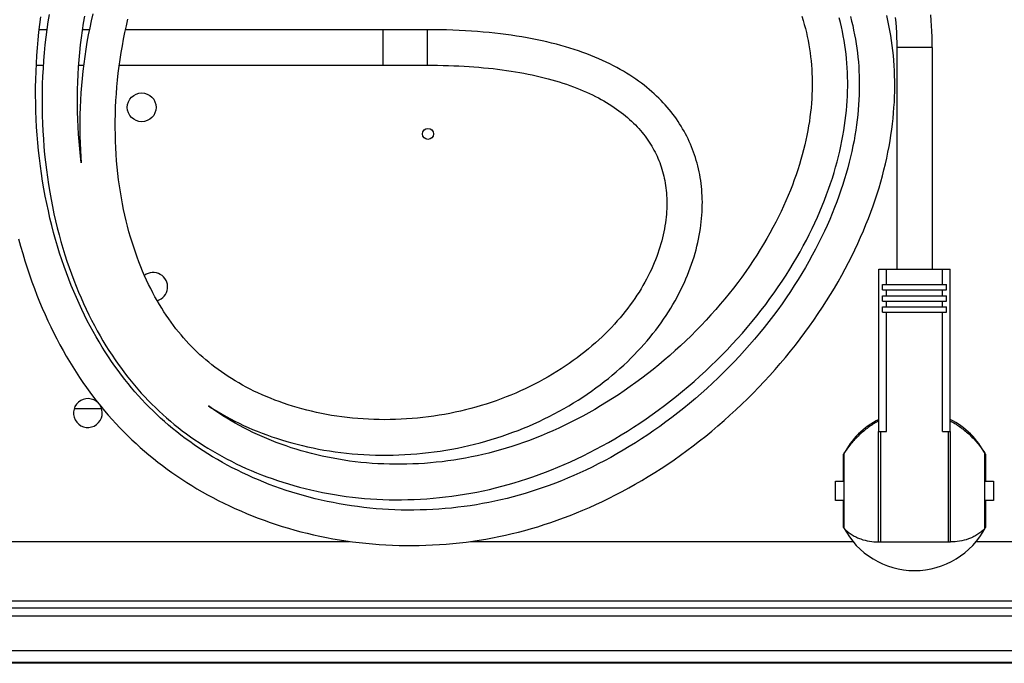
# Model space of a CAD drawing. Units: millimetres. Extents: x -1537 to 4459, y -188 to 6696.
# Drawn here: x 521 to 743, y 6002 to 6147 of the extents above; entities that cross this region are included whole.
import ezdxf

# ---------------------------------------------------------------- set-up
doc = ezdxf.new("R2010")
doc.units = ezdxf.units.MM
doc.header["$LTSCALE"] = 19.36
doc.layers.get('0').update_dxf_attribs({"linetype": 'CONTINUOUS'})
doc.layers.add('02___PRT_ALL_AXES', color=7, linetype='CONTINUOUS')

msp = doc.modelspace()

# ---------------------------------------------------------------- linework, layer by layer
at = {"color": 7, "linetype": 'Continuous'}
for p, q in [((527.31, 6144.96), (525.62, 6144.96)), ((536.9, 6144.96), (535.38, 6144.96)), ((558.04, 6144.96), (545.07, 6144.96)), ((613.14, 6144.96), (558.04, 6144.96)), ((719.1, 6140.96), (719.1, 6090.96)), ((727.1, 6140.96), (727.1, 6090.96)), ((524.95, 6136.96), (526.51, 6136.96)), ((534.53, 6136.96), (535.61, 6136.96)), ((543.68, 6136.96), (613.14, 6136.96)), ((715.07, 6090.96), (731.12, 6090.96)), ((715.07, 6054.36), (715.07, 6090.96)), ((716.76, 6087.46), (716.76, 6090.96)), ((729.43, 6087.46), (729.43, 6090.96)), ((731.12, 6054.36), (731.12, 6090.96)), ((715.85, 6087.46), (730.34, 6087.46)), ((715.85, 6086.26), (715.85, 6087.46)), ((730.34, 6086.26), (730.34, 6087.46)), ((715.85, 6086.26), (730.34, 6086.26)), ((715.85, 6084.96), (730.34, 6084.96)), ((715.85, 6083.76), (715.85, 6084.96)), ((716.76, 6084.96), (716.76, 6086.26)), ((729.43, 6084.96), (729.43, 6086.26)), ((730.34, 6083.76), (730.34, 6084.96)), ((715.85, 6083.76), (730.34, 6083.76)), ((716.76, 6082.46), (716.76, 6083.76)), ((729.43, 6082.46), (729.43, 6083.76)), ((715.85, 6082.46), (730.34, 6082.46)), ((715.85, 6081.26), (715.85, 6082.46)), ((715.85, 6081.26), (730.34, 6081.26)), ((716.76, 6054.36), (716.76, 6081.26)), ((729.43, 6054.36), (729.43, 6081.26)), ((730.34, 6081.26), (730.34, 6082.46)), ((714.96, 6054.36), (716.76, 6054.36)), ((714.96, 6029.36), (714.96, 6054.36)), ((729.43, 6054.36), (731.23, 6054.36)), ((731.23, 6029.36), (731.23, 6054.36)), ((707.25, 6032.43), (707.25, 6049.49)), ((738.95, 6032.43), (738.95, 6049.49)), ((707.1, 6043.16), (707.1, 6049.21)), ((739.1, 6049.21), (739.1, 6043.16)), ((705.3, 6043.16), (707.1, 6043.16)), ((705.3, 6038.76), (705.3, 6043.16)), ((739.1, 6043.16), (740.89, 6043.16)), ((740.89, 6043.16), (740.89, 6038.76)), ((707.1, 6038.76), (705.3, 6038.76)), ((707.1, 6032.71), (707.1, 6038.76)), ((740.89, 6038.76), (739.1, 6038.76)), ((739.1, 6038.76), (739.1, 6032.71)), ((731.23, 6029.36), (714.96, 6029.36))]:
    msp.add_line(p, q, dxfattribs=at)
at = {"color": 9, "linetype": 'Continuous'}
for p, q in [((603.14, 6144.96), (603.14, 6136.96)), ((613.14, 6144.96), (613.14, 6136.96)), ((727.1, 6140.96), (719.1, 6140.96)), ((539.67, 6059.48), (533.48, 6059.48)), ((715.46, 6029.36), (715.46, 6054.36)), ((730.73, 6029.36), (730.73, 6054.36)), ((246.81, 6016.16), (804.81, 6016.16))]:
    msp.add_line(p, q, dxfattribs=at)
at = {"color": 3, "linetype": 'Continuous'}
for p, q in [((246.81, 6029.56), (595.63, 6029.56)), ((623.02, 6029.56), (709.17, 6029.56)), ((737.03, 6029.56), (804.81, 6029.56)), ((246.81, 6014.56), (804.81, 6014.56))]:
    msp.add_line(p, q, dxfattribs=at)
at = {"color": 7, "linetype": 'Continuous'}
for points in [[(607.27, 6036.63), (605.86, 6036.67), (604.44, 6036.74), (603.03, 6036.83), (601.62, 6036.93), (600.21, 6037.06), (598.81, 6037.21), (597.42, 6037.39), (596.03, 6037.58), (594.64, 6037.8), (593.27, 6038.03), (591.9, 6038.29), (590.54, 6038.57), (589.19, 6038.87), (587.85, 6039.18), (586.52, 6039.52), (585.2, 6039.88), (583.89, 6040.25), (582.59, 6040.65), (581.3, 6041.06), (580.03, 6041.49), (578.76, 6041.94), (577.52, 6042.41), (576.28, 6042.9), (575.06, 6043.4), (573.85, 6043.92), (572.66, 6044.46), (571.48, 6045.01), (570.32, 6045.58), (569.17, 6046.16), (568.04, 6046.76), (566.92, 6047.37), (565.82, 6048), (564.73, 6048.64), (563.66, 6049.3), (562.61, 6049.97), (561.57, 6050.65), (560.55, 6051.35), (559.55, 6052.06), (558.56, 6052.78), (557.59, 6053.52), (556.64, 6054.27), (555.7, 6055.02), (554.79, 6055.79), (553.89, 6056.57), (553, 6057.36), (552.13, 6058.17), (551.28, 6058.99), (550.43, 6059.82), (549.61, 6060.67), (548.79, 6061.53), (547.99, 6062.4), (547.2, 6063.3), (546.42, 6064.21), (545.65, 6065.14), (544.89, 6066.09), (544.14, 6067.07), (543.39, 6068.06), (542.66, 6069.08), (541.93, 6070.12), (541.21, 6071.19), (540.5, 6072.28), (539.8, 6073.39), (539.11, 6074.53), (538.43, 6075.69), (537.76, 6076.88), (537.1, 6078.09), (536.45, 6079.33), (535.82, 6080.59), (535.19, 6081.88), (534.58, 6083.19), (533.98, 6084.53), (533.4, 6085.89), (532.83, 6087.27), (532.27, 6088.68), (531.73, 6090.12), (531.21, 6091.58), (530.7, 6093.06), (530.21, 6094.57), (529.74, 6096.1), (529.28, 6097.66), (528.85, 6099.23), (528.43, 6100.83), (528.03, 6102.44), (527.66, 6104.07), (527.3, 6105.73), (526.97, 6107.39), (526.66, 6109.08), (526.37, 6110.78), (526.11, 6112.49), (525.87, 6114.21), (525.65, 6115.95), (525.46, 6117.7), (525.29, 6119.46), (525.14, 6121.23), (525.02, 6123.01), (524.92, 6124.79), (524.85, 6126.58), (524.81, 6128.37), (524.79, 6130.17), (524.8, 6131.96), (524.83, 6133.76), (524.89, 6135.55), (524.97, 6137.33), (525.08, 6139.11), (525.21, 6140.88), (525.37, 6142.65), (525.55, 6144.4), (525.76, 6146.14), (525.99, 6147.86)], [(527.82, 6148.41), (527.55, 6146.7), (527.31, 6144.98), (527.09, 6143.25), (526.9, 6141.51), (526.73, 6139.76), (526.58, 6138), (526.47, 6136.23), (526.37, 6134.46)], [(535.09, 6114.91), (534.91, 6116.43), (534.75, 6118.07), (534.6, 6119.72), (534.48, 6121.38), (534.39, 6123.05), (534.31, 6124.72), (534.27, 6126.4), (534.24, 6128.08), (534.25, 6129.77), (534.27, 6131.46), (534.32, 6133.14), (534.4, 6134.83), (534.5, 6136.51), (534.62, 6138.18), (534.77, 6139.85), (534.94, 6141.51), (535.14, 6143.16), (535.36, 6144.8), (535.6, 6146.42), (535.86, 6148.03)], [(537.68, 6148.56), (537.32, 6146.97), (536.99, 6145.37), (536.67, 6143.77), (536.38, 6142.15), (536.11, 6140.53), (535.87, 6138.89), (535.65, 6137.26), (535.45, 6135.62), (535.28, 6133.98), (535.13, 6132.34), (535.01, 6130.7), (534.91, 6129.06), (534.84, 6127.43), (534.79, 6125.8), (534.76, 6124.18), (534.76, 6122.57), (534.78, 6120.97), (534.83, 6119.38)], [(603.55, 6057), (602.33, 6057.02), (601.1, 6057.05), (599.88, 6057.1), (598.67, 6057.17), (597.47, 6057.26), (596.27, 6057.36), (595.08, 6057.49), (593.9, 6057.64), (592.73, 6057.8), (591.58, 6057.98), (590.43, 6058.18), (589.29, 6058.4), (588.17, 6058.64), (587.07, 6058.89), (585.97, 6059.15), (584.89, 6059.43), (583.83, 6059.73), (582.78, 6060.04), (581.75, 6060.37), (580.73, 6060.71), (579.73, 6061.07), (578.74, 6061.44), (577.77, 6061.82), (576.82, 6062.21), (575.88, 6062.62), (574.96, 6063.04), (574.06, 6063.46), (573.17, 6063.9), (572.31, 6064.36), (571.46, 6064.82), (570.62, 6065.29), (569.81, 6065.77), (569.01, 6066.26), (568.23, 6066.75), (567.46, 6067.26), (566.71, 6067.78), (565.98, 6068.3), (565.26, 6068.84), (564.55, 6069.38), (563.86, 6069.94), (563.18, 6070.5), (562.52, 6071.08), (561.86, 6071.66), (561.22, 6072.26), (560.59, 6072.87), (559.98, 6073.49), (559.37, 6074.12), (558.77, 6074.77), (558.18, 6075.44), (557.6, 6076.11), (557.02, 6076.81), (556.46, 6077.52), (555.9, 6078.25), (555.35, 6078.99), (554.81, 6079.75), (554.28, 6080.54), (553.75, 6081.34), (553.23, 6082.16), (552.72, 6083), (552.22, 6083.85), (551.72, 6084.74), (551.23, 6085.64), (550.76, 6086.56), (550.29, 6087.51), (549.83, 6088.48), (549.38, 6089.47), (548.94, 6090.48), (548.51, 6091.51), (548.09, 6092.57), (547.69, 6093.65), (547.3, 6094.75), (546.92, 6095.88), (546.55, 6097.03), (546.19, 6098.2), (545.85, 6099.39), (545.53, 6100.61), (545.22, 6101.85), (544.92, 6103.11), (544.65, 6104.39), (544.38, 6105.7), (544.14, 6107.03), (543.91, 6108.38), (543.71, 6109.75), (543.52, 6111.13), (543.35, 6112.54), (543.2, 6113.96), (543.07, 6115.41), (542.97, 6116.86), (542.88, 6118.33), (542.82, 6119.82), (542.78, 6121.32), (542.76, 6122.83), (542.77, 6124.35), (542.79, 6125.88), (542.84, 6127.41), (542.92, 6128.96), (543.02, 6130.5), (543.14, 6132.05), (543.28, 6133.6), (543.45, 6135.15), (543.64, 6136.7), (543.86, 6138.24), (544.1, 6139.78), (544.36, 6141.32), (544.64, 6142.84), (544.94, 6144.35), (545.27, 6145.86), (545.62, 6147.35)], [(697.7, 6148), (697.97, 6147.07), (698.23, 6146.15), (698.47, 6145.23), (698.69, 6144.32), (698.9, 6143.41), (699.08, 6142.49), (699.25, 6141.58), (699.4, 6140.67), (699.54, 6139.75), (699.65, 6138.83), (699.75, 6137.91), (699.84, 6136.99), (699.91, 6136.06), (699.96, 6135.12), (699.99, 6134.18), (700.01, 6133.23), (700.01, 6132.28), (699.99, 6131.31), (699.96, 6130.34), (699.9, 6129.36), (699.83, 6128.36), (699.75, 6127.36), (699.64, 6126.35), (699.51, 6125.33), (699.37, 6124.29), (699.2, 6123.25), (699.02, 6122.2), (698.81, 6121.13), (698.59, 6120.05), (698.34, 6118.97), (698.07, 6117.87), (697.78, 6116.77), (697.46, 6115.65), (697.12, 6114.52), (696.76, 6113.39), (696.38, 6112.24), (695.97, 6111.08), (695.53, 6109.92), (695.08, 6108.75), (694.59, 6107.56), (694.08, 6106.37), (693.55, 6105.18), (692.98, 6103.97), (692.39, 6102.76), (691.78, 6101.54), (691.13, 6100.32), (690.46, 6099.09), (689.77, 6097.85), (689.04, 6096.62), (688.29, 6095.38), (687.51, 6094.14), (686.7, 6092.89), (685.86, 6091.65), (685, 6090.41), (684.11, 6089.17), (683.2, 6087.93), (682.25, 6086.7), (681.28, 6085.47), (680.29, 6084.24), (679.27, 6083.03), (678.23, 6081.82), (677.16, 6080.62), (676.07, 6079.43), (674.96, 6078.25), (673.83, 6077.09), (672.68, 6075.94), (671.5, 6074.8), (670.31, 6073.68), (669.11, 6072.58), (667.88, 6071.49), (666.64, 6070.42), (665.38, 6069.37), (664.11, 6068.34), (662.83, 6067.34), (661.54, 6066.35), (660.24, 6065.39), (658.93, 6064.45), (657.61, 6063.53), (656.28, 6062.64), (654.95, 6061.77), (653.61, 6060.93), (652.27, 6060.11), (650.93, 6059.32), (649.58, 6058.55), (648.23, 6057.81), (646.89, 6057.1), (645.54, 6056.41), (644.2, 6055.75), (642.86, 6055.12), (641.52, 6054.51), (640.19, 6053.93), (638.86, 6053.37), (637.53, 6052.84), (636.21, 6052.34), (634.89, 6051.86), (633.58, 6051.4), (632.27, 6050.97), (630.96, 6050.56), (629.65, 6050.18), (628.34, 6049.82), (627.03, 6049.48), (625.72, 6049.16), (624.41, 6048.86), (623.1, 6048.59), (621.78, 6048.34), (620.46, 6048.1), (619.15, 6047.89), (617.82, 6047.7), (616.5, 6047.53), (615.18, 6047.39), (613.85, 6047.26), (612.53, 6047.15), (611.21, 6047.07), (609.88, 6047.01), (608.56, 6046.97), (607.25, 6046.94), (605.93, 6046.94)], [(708.63, 6147.93), (708.9, 6146.9), (709.14, 6145.87), (709.36, 6144.85), (709.57, 6143.83), (709.76, 6142.81), (709.93, 6141.8), (710.08, 6140.77), (710.21, 6139.75), (710.32, 6138.73), (710.42, 6137.69), (710.5, 6136.66), (710.56, 6135.61), (710.61, 6134.56), (710.63, 6133.5), (710.64, 6132.43), (710.63, 6131.35), (710.6, 6130.26), (710.55, 6129.16), (710.49, 6128.04), (710.4, 6126.92), (710.29, 6125.78), (710.17, 6124.63), (710.02, 6123.47), (709.85, 6122.3), (709.66, 6121.12), (709.45, 6119.93), (709.21, 6118.73), (708.96, 6117.52), (708.68, 6116.29), (708.37, 6115.06), (708.04, 6113.81), (707.69, 6112.56), (707.31, 6111.29), (706.91, 6110.01), (706.49, 6108.73), (706.03, 6107.43), (705.55, 6106.13), (705.05, 6104.82), (704.52, 6103.5), (703.96, 6102.17), (703.37, 6100.83), (702.76, 6099.49), (702.11, 6098.15), (701.44, 6096.79), (700.75, 6095.44), (700.02, 6094.08), (699.27, 6092.71), (698.48, 6091.35), (697.67, 6089.98), (696.84, 6088.61), (695.97, 6087.25), (695.08, 6085.88), (694.16, 6084.52), (693.21, 6083.16), (692.23, 6081.81), (691.24, 6080.47), (690.21, 6079.13), (689.16, 6077.8), (688.09, 6076.48), (687, 6075.18), (685.88, 6073.88), (684.74, 6072.6), (683.59, 6071.33), (682.41, 6070.08), (681.21, 6068.84), (679.99, 6067.62), (678.76, 6066.42), (677.51, 6065.23), (676.24, 6064.06), (674.96, 6062.92), (673.67, 6061.79), (672.36, 6060.69), (671.03, 6059.61), (669.7, 6058.54), (668.36, 6057.51), (667, 6056.49), (665.64, 6055.5), (664.27, 6054.54), (662.89, 6053.6), (661.51, 6052.68), (660.12, 6051.8), (658.73, 6050.93), (657.34, 6050.1), (655.94, 6049.29), (654.55, 6048.51), (653.15, 6047.75), (651.75, 6047.02), (650.36, 6046.32), (648.96, 6045.65), (647.57, 6045), (646.19, 6044.38), (644.81, 6043.79), (643.43, 6043.23), (642.06, 6042.69), (640.69, 6042.18), (639.33, 6041.69), (637.97, 6041.22), (636.61, 6040.78), (635.24, 6040.37), (633.88, 6039.97), (632.52, 6039.6), (631.15, 6039.25), (629.78, 6038.93), (628.41, 6038.62), (627.03, 6038.34), (625.64, 6038.08), (624.25, 6037.83), (622.85, 6037.61), (621.45, 6037.42), (620.04, 6037.24), (618.63, 6037.08), (617.21, 6036.95), (615.8, 6036.84), (614.38, 6036.75), (612.96, 6036.68)], [(707.99, 6134.27), (707.95, 6135.32), (707.9, 6136.36), (707.83, 6137.4), (707.74, 6138.43), (707.64, 6139.46), (707.51, 6140.48), (707.37, 6141.5), (707.21, 6142.52), (707.03, 6143.54), (706.83, 6144.55), (706.61, 6145.57), (706.38, 6146.59), (706.12, 6147.6)], [(718.64, 6133.39), (718.61, 6134.55), (718.57, 6135.71), (718.51, 6136.86), (718.42, 6138), (718.32, 6139.13), (718.2, 6140.27), (718.07, 6141.39), (717.91, 6142.52), (717.73, 6143.64), (717.54, 6144.76), (717.32, 6145.88), (717.08, 6147.01), (716.83, 6148.13)], [(718.76, 6147.71), (718.86, 6146.59), (718.95, 6145.46), (719.01, 6144.33), (719.06, 6143.19), (719.09, 6142.05), (719.1, 6140.96)], [(727.1, 6140.96), (727.09, 6142.14), (727.06, 6143.38), (727.01, 6144.62), (726.94, 6145.85), (726.85, 6147.07), (726.74, 6148.29)], [(675.18, 6107.5), (675.14, 6108.2), (675.09, 6108.9), (675.02, 6109.59), (674.94, 6110.27), (674.85, 6110.94), (674.75, 6111.61), (674.63, 6112.27), (674.5, 6112.93), (674.36, 6113.58), (674.21, 6114.22), (674.04, 6114.86), (673.86, 6115.49), (673.67, 6116.12), (673.47, 6116.74), (673.25, 6117.35), (673.03, 6117.96), (672.79, 6118.56), (672.54, 6119.16), (672.28, 6119.75), (672, 6120.33), (671.71, 6120.91), (671.42, 6121.49), (671.11, 6122.05), (670.78, 6122.62), (670.45, 6123.18), (670.1, 6123.73), (669.74, 6124.28), (669.37, 6124.82), (668.98, 6125.36), (668.58, 6125.9), (668.17, 6126.43), (667.74, 6126.95), (667.3, 6127.47), (666.85, 6127.99), (666.38, 6128.5), (665.9, 6129), (665.4, 6129.5), (664.89, 6130), (664.36, 6130.49), (663.82, 6130.98), (663.26, 6131.46), (662.68, 6131.94), (662.08, 6132.42), (661.47, 6132.88), (660.84, 6133.35), (660.19, 6133.81), (659.53, 6134.26), (658.84, 6134.7), (658.14, 6135.14), (657.42, 6135.58), (656.68, 6136), (655.93, 6136.42), (655.15, 6136.83), (654.35, 6137.24), (653.54, 6137.63), (652.7, 6138.02), (651.85, 6138.4), (650.98, 6138.77), (650.09, 6139.13), (649.18, 6139.49), (648.25, 6139.83), (647.3, 6140.16), (646.33, 6140.49), (645.35, 6140.8), (644.34, 6141.1), (643.32, 6141.4), (642.28, 6141.68), (641.22, 6141.95), (640.15, 6142.21), (639.05, 6142.46), (637.94, 6142.69), (636.81, 6142.92), (635.66, 6143.13), (634.5, 6143.34), (633.31, 6143.53), (632.11, 6143.71), (630.89, 6143.88), (629.65, 6144.04), (628.38, 6144.18), (627.1, 6144.31), (625.8, 6144.43), (624.47, 6144.54), (623.12, 6144.64), (621.75, 6144.72), (620.35, 6144.8), (618.93, 6144.86), (617.49, 6144.9), (616.02, 6144.93), (614.52, 6144.95), (613.14, 6144.96)], [(613.14, 6136.96), (614.26, 6136.96), (615.5, 6136.94), (616.73, 6136.92), (617.94, 6136.88), (619.12, 6136.84), (620.29, 6136.79), (621.45, 6136.73), (622.58, 6136.66), (623.7, 6136.58), (624.8, 6136.49), (625.88, 6136.39), (626.95, 6136.29), (628, 6136.17), (629.04, 6136.05), (630.06, 6135.92), (631.07, 6135.78), (632.06, 6135.63), (633.04, 6135.47), (634.01, 6135.3), (634.96, 6135.13), (635.9, 6134.94), (636.83, 6134.75), (637.74, 6134.55), (638.64, 6134.34), (639.53, 6134.12), (640.4, 6133.9), (641.26, 6133.66), (642.11, 6133.42), (642.94, 6133.17), (643.76, 6132.91), (644.56, 6132.64), (645.35, 6132.37), (646.12, 6132.09), (646.88, 6131.8), (647.62, 6131.5), (648.35, 6131.19), (649.07, 6130.88), (649.76, 6130.57), (650.45, 6130.24), (651.11, 6129.91), (651.76, 6129.58), (652.39, 6129.23), (653.01, 6128.89), (653.61, 6128.53), (654.2, 6128.17), (654.77, 6127.81), (655.33, 6127.44), (655.87, 6127.07), (656.4, 6126.69), (656.91, 6126.3), (657.41, 6125.91), (657.9, 6125.52), (658.37, 6125.12), (658.82, 6124.72), (659.27, 6124.31), (659.7, 6123.9), (660.11, 6123.48), (660.51, 6123.06), (660.9, 6122.64), (661.27, 6122.22), (661.63, 6121.79), (661.98, 6121.36), (662.31, 6120.93), (662.63, 6120.49), (662.94, 6120.05), (663.24, 6119.61), (663.52, 6119.17), (663.79, 6118.72), (664.06, 6118.27), (664.31, 6117.82), (664.55, 6117.36), (664.78, 6116.89), (665, 6116.42), (665.21, 6115.95), (665.41, 6115.47), (665.6, 6114.99), (665.78, 6114.5), (665.95, 6114), (666.11, 6113.5), (666.25, 6113), (666.39, 6112.48), (666.52, 6111.96), (666.64, 6111.44), (666.75, 6110.91), (666.85, 6110.37), (666.93, 6109.82), (667.01, 6109.27), (667.07, 6108.71), (667.12, 6108.14), (667.16, 6107.57), (667.19, 6106.99), (667.21, 6106.4), (667.22, 6105.8), (667.21, 6105.19), (667.19, 6104.58), (667.16, 6103.96), (667.11, 6103.33), (667.05, 6102.69), (666.98, 6102.05), (666.89, 6101.39), (666.79, 6100.73), (666.67, 6100.07), (666.54, 6099.39), (666.4, 6098.71), (666.23, 6098.03), (666.06, 6097.33), (665.86, 6096.64), (665.65, 6095.94), (665.43, 6095.23), (665.18, 6094.52), (664.93, 6093.8), (664.65, 6093.08), (664.36, 6092.36), (664.05, 6091.64), (663.72, 6090.91), (663.38, 6090.18), (663.02, 6089.45), (662.64, 6088.72), (662.24, 6087.99), (661.83, 6087.26), (661.39, 6086.52), (660.94, 6085.79), (660.47, 6085.06), (659.98, 6084.33), (659.48, 6083.6), (658.95, 6082.87), (658.41, 6082.14), (657.84, 6081.42), (657.26, 6080.7), (656.65, 6079.97), (656.03, 6079.26), (655.39, 6078.54), (654.72, 6077.83), (654.04, 6077.12), (653.34, 6076.41), (652.61, 6075.71), (651.87, 6075.02), (651.1, 6074.33), (650.32, 6073.65), (649.51, 6072.97), (648.69, 6072.3), (647.84, 6071.64), (646.98, 6070.98), (646.1, 6070.34), (645.2, 6069.7), (644.28, 6069.07), (643.34, 6068.46), (642.39, 6067.85), (641.42, 6067.26), (640.43, 6066.68), (639.43, 6066.11), (638.41, 6065.56), (637.38, 6065.02), (636.33, 6064.5), (635.28, 6063.99), (634.21, 6063.5), (633.13, 6063.02), (632.04, 6062.56), (630.94, 6062.12), (629.83, 6061.69), (628.71, 6061.29), (627.59, 6060.9), (626.45, 6060.52), (625.31, 6060.17), (624.15, 6059.83), (622.99, 6059.51), (621.82, 6059.22), (620.64, 6058.93), (619.46, 6058.67), (618.26, 6058.43), (617.06, 6058.2), (615.85, 6057.99), (614.64, 6057.81), (613.42, 6057.64), (612.19, 6057.49), (610.96, 6057.36), (609.73, 6057.25), (608.49, 6057.16), (607.26, 6057.09), (606.02, 6057.04), (604.79, 6057.01), (603.55, 6057)], [(526.37, 6134.46), (526.3, 6132.69), (526.26, 6130.91), (526.24, 6129.14), (526.25, 6127.36), (526.28, 6125.59)], [(708.01, 6132.15), (708.01, 6133.22), (707.99, 6134.27)], [(526.28, 6125.59), (526.34, 6123.82), (526.43, 6122.06), (526.54, 6120.31), (526.67, 6118.56), (526.83, 6116.82), (527.01, 6115.1), (527.22, 6113.39), (527.45, 6111.69), (527.7, 6110.01), (527.98, 6108.34), (528.27, 6106.69), (528.59, 6105.06), (528.93, 6103.44), (529.3, 6101.85), (529.68, 6100.28), (530.08, 6098.73), (530.5, 6097.19), (530.93, 6095.69), (531.39, 6094.2), (531.86, 6092.74), (532.35, 6091.3), (532.86, 6089.88), (533.38, 6088.49), (533.91, 6087.12), (534.46, 6085.78), (535.03, 6084.46), (535.6, 6083.17), (536.19, 6081.9), (536.8, 6080.65), (537.41, 6079.43), (538.04, 6078.23), (538.68, 6077.06), (539.33, 6075.91), (539.99, 6074.78), (540.66, 6073.68), (541.34, 6072.6), (542.03, 6071.54), (542.73, 6070.51), (543.43, 6069.5), (544.15, 6068.51), (544.87, 6067.54), (545.6, 6066.6), (546.34, 6065.68), (547.09, 6064.77), (547.85, 6063.89), (548.62, 6063.02), (549.4, 6062.17), (550.19, 6061.34), (551, 6060.53), (551.81, 6059.73), (552.64, 6058.94), (553.48, 6058.17), (554.33, 6057.41), (555.2, 6056.67), (556.08, 6055.94), (556.97, 6055.22), (557.88, 6054.52), (558.81, 6053.83), (559.75, 6053.15), (560.71, 6052.48), (561.69, 6051.82), (562.68, 6051.18), (563.68, 6050.55), (564.71, 6049.94), (565.74, 6049.34), (566.79, 6048.75), (567.86, 6048.17), (568.95, 6047.62), (570.04, 6047.07), (571.16, 6046.54), (572.28, 6046.03), (573.43, 6045.53), (574.59, 6045.05), (575.76, 6044.58), (576.94, 6044.13), (578.15, 6043.7), (579.36, 6043.28), (580.59, 6042.88), (581.83, 6042.5), (583.08, 6042.13), (584.35, 6041.79), (585.63, 6041.46), (586.92, 6041.15), (588.22, 6040.86), (589.53, 6040.59), (590.86, 6040.34), (592.19, 6040.11), (593.53, 6039.9), (594.89, 6039.71), (596.25, 6039.54), (597.62, 6039.39), (598.99, 6039.26), (600.38, 6039.16), (601.77, 6039.07), (603.16, 6039.01), (604.56, 6038.96), (605.97, 6038.94), (607.38, 6038.95), (608.79, 6038.97), (610.21, 6039.01), (611.62, 6039.08), (613.04, 6039.17), (614.46, 6039.28), (615.88, 6039.42), (617.3, 6039.57), (618.72, 6039.75), (620.13, 6039.95), (621.55, 6040.17), (622.96, 6040.42), (624.37, 6040.69), (625.78, 6040.98), (627.18, 6041.29), (628.58, 6041.62), (629.99, 6041.98), (631.39, 6042.36), (632.79, 6042.76), (634.19, 6043.19), (635.59, 6043.64), (636.99, 6044.12), (638.4, 6044.62), (639.81, 6045.15), (641.22, 6045.7), (642.63, 6046.28), (644.05, 6046.88), (645.47, 6047.52), (646.9, 6048.17), (648.32, 6048.86), (649.75, 6049.58), (651.18, 6050.32), (652.61, 6051.09), (654.04, 6051.88), (655.46, 6052.7), (656.88, 6053.55), (658.3, 6054.42), (659.71, 6055.32), (661.12, 6056.25), (662.52, 6057.2), (663.91, 6058.17), (665.29, 6059.17), (666.66, 6060.19), (668.03, 6061.24), (669.38, 6062.31), (670.71, 6063.4), (672.03, 6064.51), (673.34, 6065.64), (674.63, 6066.79), (675.9, 6067.95), (677.16, 6069.14), (678.4, 6070.34), (679.61, 6071.56), (680.8, 6072.79), (681.98, 6074.03), (683.13, 6075.29), (684.25, 6076.55), (685.35, 6077.83), (686.43, 6079.11), (687.48, 6080.41), (688.51, 6081.71), (689.51, 6083.01), (690.48, 6084.33), (691.43, 6085.64), (692.35, 6086.96), (693.24, 6088.28), (694.1, 6089.6), (694.93, 6090.92), (695.74, 6092.24), (696.52, 6093.55), (697.27, 6094.87), (697.99, 6096.18), (698.69, 6097.49), (699.36, 6098.79), (700, 6100.09), (700.61, 6101.39), (701.19, 6102.68), (701.75, 6103.96), (702.28, 6105.23), (702.79, 6106.5), (703.27, 6107.76), (703.72, 6109.01), (704.15, 6110.25), (704.56, 6111.49), (704.94, 6112.72), (705.29, 6113.93), (705.62, 6115.14), (705.93, 6116.34), (706.22, 6117.53), (706.48, 6118.71), (706.72, 6119.89), (706.94, 6121.05), (707.14, 6122.2), (707.32, 6123.35), (707.47, 6124.48), (707.61, 6125.6), (707.72, 6126.72), (707.82, 6127.82), (707.89, 6128.92), (707.95, 6130), (707.99, 6131.08), (708.01, 6132.15)], [(717.95, 6122.44), (718.11, 6123.7), (718.25, 6124.95), (718.37, 6126.18), (718.46, 6127.41), (718.54, 6128.63), (718.59, 6129.83), (718.63, 6131.03), (718.64, 6132.21), (718.64, 6133.39)], [(520.95, 6097.81), (521.4, 6096.14), (521.87, 6094.49), (522.36, 6092.86), (522.87, 6091.26), (523.4, 6089.68), (523.95, 6088.12), (524.51, 6086.59), (525.09, 6085.08), (525.69, 6083.6), (526.3, 6082.14), (526.93, 6080.7), (527.57, 6079.29), (528.22, 6077.91), (528.89, 6076.55), (529.58, 6075.21), (530.27, 6073.9), (530.98, 6072.61), (531.7, 6071.35), (532.43, 6070.11), (533.18, 6068.9), (533.93, 6067.71), (534.7, 6066.54), (535.47, 6065.4), (536.26, 6064.28), (537.05, 6063.18), (537.85, 6062.11), (538.67, 6061.06), (539.49, 6060.04), (540.32, 6059.03), (541.17, 6058.04), (542.03, 6057.07), (542.89, 6056.12), (543.77, 6055.19), (544.67, 6054.27), (545.58, 6053.37), (546.5, 6052.48), (547.44, 6051.61), (548.39, 6050.75), (549.37, 6049.9), (550.35, 6049.07), (551.36, 6048.24), (552.38, 6047.44), (553.42, 6046.64), (554.48, 6045.85), (555.56, 6045.08), (556.65, 6044.32), (557.77, 6043.58), (558.89, 6042.85), (560.04, 6042.13), (561.2, 6041.43), (562.38, 6040.75), (563.57, 6040.08), (564.78, 6039.43), (566.01, 6038.79), (567.25, 6038.17), (568.5, 6037.57), (569.77, 6036.98), (571.06, 6036.41), (572.36, 6035.86), (573.67, 6035.33), (575, 6034.81), (576.34, 6034.31), (577.7, 6033.84), (579.06, 6033.38), (580.44, 6032.94), (581.83, 6032.52), (583.24, 6032.12), (584.65, 6031.74), (586.07, 6031.38), (587.51, 6031.04), (588.95, 6030.73), (590.4, 6030.43), (591.86, 6030.16), (593.33, 6029.91), (594.81, 6029.67), (596.29, 6029.47), (597.78, 6029.28), (599.27, 6029.12), (600.77, 6028.98), (602.27, 6028.86), (603.78, 6028.76), (605.29, 6028.69), (606.8, 6028.64), (608.31, 6028.61), (609.83, 6028.61), (611.34, 6028.63), (612.85, 6028.67), (614.37, 6028.74), (615.88, 6028.83), (617.39, 6028.94), (618.9, 6029.07), (620.41, 6029.23), (621.91, 6029.41), (623.41, 6029.61), (624.9, 6029.84), (626.39, 6030.08), (627.87, 6030.35), (629.34, 6030.65), (630.82, 6030.96), (632.28, 6031.3), (633.74, 6031.66), (635.2, 6032.04), (636.65, 6032.44), (638.1, 6032.87), (639.55, 6033.33), (641.01, 6033.8), (642.46, 6034.31), (643.91, 6034.84), (645.37, 6035.39), (646.82, 6035.97), (648.29, 6036.58), (649.75, 6037.21), (651.22, 6037.88), (652.7, 6038.57), (654.17, 6039.28), (655.65, 6040.03), (657.12, 6040.81), (658.6, 6041.61), (660.08, 6042.44), (661.55, 6043.29), (663.02, 6044.18), (664.49, 6045.09), (665.95, 6046.03), (667.41, 6046.99), (668.86, 6047.98), (670.3, 6049), (671.74, 6050.04), (673.16, 6051.11), (674.58, 6052.2), (675.98, 6053.32), (677.37, 6054.45), (678.75, 6055.61), (680.11, 6056.8), (681.46, 6058), (682.8, 6059.22), (684.11, 6060.47), (685.41, 6061.73), (686.7, 6063.01), (687.96, 6064.31), (689.2, 6065.62), (690.43, 6066.95), (691.63, 6068.3), (692.81, 6069.66), (693.97, 6071.03), (695.1, 6072.42), (696.21, 6073.81), (697.3, 6075.22), (698.36, 6076.63), (699.39, 6078.06), (700.4, 6079.48), (701.38, 6080.92), (702.33, 6082.36), (703.26, 6083.8), (704.16, 6085.24), (705.02, 6086.69), (705.86, 6088.13), (706.68, 6089.57), (707.46, 6091.02), (708.21, 6092.46), (708.94, 6093.89), (709.63, 6095.32), (710.3, 6096.75), (710.94, 6098.18), (711.56, 6099.59), (712.14, 6101.01), (712.7, 6102.41), (713.23, 6103.81), (713.73, 6105.2), (714.2, 6106.58), (714.65, 6107.95), (715.08, 6109.32), (715.47, 6110.67), (715.85, 6112.02), (716.19, 6113.36), (716.52, 6114.68), (716.81, 6116), (717.09, 6117.31), (717.34, 6118.61), (717.57, 6119.9), (717.77, 6121.17), (717.95, 6122.44)], [(534.83, 6119.38), (534.9, 6117.8), (534.99, 6116.23), (535.09, 6114.91)], [(563.8, 6060.09), (564.2, 6059.83), (565.08, 6059.28), (565.98, 6058.74), (566.89, 6058.21), (567.82, 6057.69), (568.77, 6057.18), (569.73, 6056.68), (570.71, 6056.2), (571.71, 6055.72), (572.73, 6055.26), (573.76, 6054.82), (574.81, 6054.38), (575.88, 6053.97), (576.96, 6053.56), (578.06, 6053.17), (579.17, 6052.8), (580.3, 6052.44), (581.45, 6052.09), (582.61, 6051.77), (583.78, 6051.46), (584.97, 6051.16), (586.17, 6050.88), (587.39, 6050.63), (588.61, 6050.38), (589.85, 6050.16), (591.11, 6049.96), (592.37, 6049.77), (593.64, 6049.61), (594.92, 6049.46), (596.21, 6049.33), (597.51, 6049.23), (598.82, 6049.14), (600.13, 6049.08), (601.45, 6049.03), (602.78, 6049.01), (604.1, 6049.01), (605.43, 6049.02), (606.77, 6049.06), (608.1, 6049.12), (609.44, 6049.21), (610.77, 6049.31), (612.1, 6049.43), (613.43, 6049.58), (614.75, 6049.74), (616.06, 6049.93), (617.38, 6050.14), (618.68, 6050.36), (619.98, 6050.61), (621.26, 6050.88), (622.55, 6051.16), (623.82, 6051.47), (625.08, 6051.79), (626.34, 6052.14), (627.59, 6052.5), (628.83, 6052.88), (630.06, 6053.29), (631.28, 6053.71), (632.49, 6054.15), (633.69, 6054.6), (634.88, 6055.08), (636.06, 6055.57), (637.23, 6056.09), (638.39, 6056.62), (639.54, 6057.16), (640.68, 6057.73), (641.8, 6058.31), (642.91, 6058.9), (644.01, 6059.51), (645.08, 6060.14), (646.15, 6060.77), (647.19, 6061.43), (648.22, 6062.09), (649.24, 6062.77), (650.23, 6063.46), (651.2, 6064.16), (652.16, 6064.87), (653.1, 6065.59), (654.01, 6066.31), (654.91, 6067.05), (655.79, 6067.8), (656.64, 6068.55), (657.48, 6069.31), (658.3, 6070.08), (659.09, 6070.85), (659.86, 6071.63), (660.62, 6072.42), (661.35, 6073.21), (662.06, 6074), (662.76, 6074.8), (663.43, 6075.6), (664.08, 6076.41), (664.71, 6077.22), (665.32, 6078.03), (665.91, 6078.85), (666.49, 6079.66), (667.04, 6080.48), (667.57, 6081.31), (668.09, 6082.13), (668.58, 6082.96), (669.06, 6083.79), (669.51, 6084.61), (669.95, 6085.44), (670.37, 6086.27), (670.77, 6087.1), (671.16, 6087.94), (671.52, 6088.77), (671.87, 6089.59), (672.2, 6090.42), (672.51, 6091.25), (672.81, 6092.08), (673.08, 6092.9), (673.34, 6093.72), (673.58, 6094.53), (673.8, 6095.34), (674.01, 6096.15), (674.2, 6096.95), (674.37, 6097.74), (674.53, 6098.53), (674.67, 6099.32), (674.79, 6100.1), (674.89, 6100.87), (674.99, 6101.63), (675.06, 6102.39), (675.12, 6103.14), (675.17, 6103.88), (675.2, 6104.62), (675.21, 6105.35), (675.22, 6106.07), (675.21, 6106.79), (675.18, 6107.5)], [(605.93, 6046.94), (604.63, 6046.97), (603.32, 6047.01), (602.02, 6047.07), (600.73, 6047.15), (599.44, 6047.25), (598.16, 6047.38), (596.89, 6047.52), (595.63, 6047.68), (594.37, 6047.86), (593.13, 6048.07), (591.9, 6048.29), (590.67, 6048.52), (589.46, 6048.78), (588.25, 6049.06), (587.06, 6049.35), (585.88, 6049.66), (584.72, 6049.99), (583.56, 6050.33), (582.42, 6050.69), (581.3, 6051.07), (580.18, 6051.46), (579.08, 6051.87), (578, 6052.3), (576.93, 6052.74), (575.87, 6053.19), (574.83, 6053.66), (573.8, 6054.14), (572.79, 6054.64), (571.8, 6055.15), (570.81, 6055.67), (569.85, 6056.2), (568.9, 6056.75), (567.96, 6057.32), (567.04, 6057.89), (566.13, 6058.48), (565.24, 6059.07), (564.37, 6059.68), (563.8, 6060.09)], [(612.96, 6036.68), (611.54, 6036.64), (610.11, 6036.61), (608.69, 6036.61), (607.27, 6036.63)]]:
    msp.add_lwpolyline(points, dxfattribs=at)
at = {"color": 3, "linetype": 'Continuous'}
for centre, radius in [((548.73, 6127.44), 3.25), ((613.31, 6121.46), 1.25)]:
    msp.add_circle(centre, radius, dxfattribs=at)
for centre, start, end in [((551.31, 6086.96), 286.286, 127.3074), ((536.58, 6058.5), 43.2769, 34.7968)]:
    msp.add_arc(centre, 3.25, start, end, dxfattribs=at)
at = {"color": 7, "linetype": 'Continuous'}
for start, end in [(116.4783, 152.734), (27.266, 63.5217), (207.266, 332.734)]:
    msp.add_arc((723.1, 6040.96), 18, start, end, dxfattribs=at)
for points, knots in [([(715.07, 6056.78), (714.33, 6056.38), (712.87, 6055.46), (710.81, 6053.8), (708.89, 6051.81), (707.77, 6050.3), (707.25, 6049.49)], [0, 0, 0, 0, 0.234409, 0.477907, 0.732368, 1, 1, 1, 1]), ([(731.12, 6056.78), (731.86, 6056.38), (733.33, 6055.46), (735.38, 6053.8), (737.3, 6051.81), (738.43, 6050.3), (738.95, 6049.49)], [0, 0, 0, 0, 0.234409, 0.477907, 0.732368, 1, 1, 1, 1]), ([(707.25, 6032.43), (707.52, 6032.15), (708.09, 6031.65), (709.01, 6031.01), (709.96, 6030.49), (711.25, 6029.95), (712.92, 6029.53), (714.29, 6029.42), (714.96, 6029.42)], [0, 0, 0, 0, 0.136654, 0.268001, 0.395226, 0.519367, 0.761502, 1, 1, 1, 1]), ([(738.95, 6032.43), (738.67, 6032.15), (738.11, 6031.65), (737.19, 6031.01), (736.23, 6030.49), (734.94, 6029.95), (733.27, 6029.53), (731.91, 6029.42), (731.23, 6029.42)], [0, 0, 0, 0, 0.136654, 0.268001, 0.395226, 0.519367, 0.761502, 1, 1, 1, 1])]:
    msp.add_open_spline(points, degree=3, knots=knots, dxfattribs=at)
at = {"layer": '02___PRT_ALL_AXES', "color": 9, "linetype": 'Continuous'}
for p, q in [((805.31, 6012.69), (246.31, 6012.69)), ((797.9, 6004.88), (253.73, 6004.88))]:
    msp.add_line(p, q, dxfattribs=at)
at = {"layer": '02___PRT_ALL_AXES', "color": 7, "linetype": 'Continuous'}
for p, q in [((256.31, 6002.29), (795.31, 6002.29)), ((794.31, 6002.06), (257.31, 6002.06))]:
    msp.add_line(p, q, dxfattribs=at)

doc.saveas('drawing.dxf')
